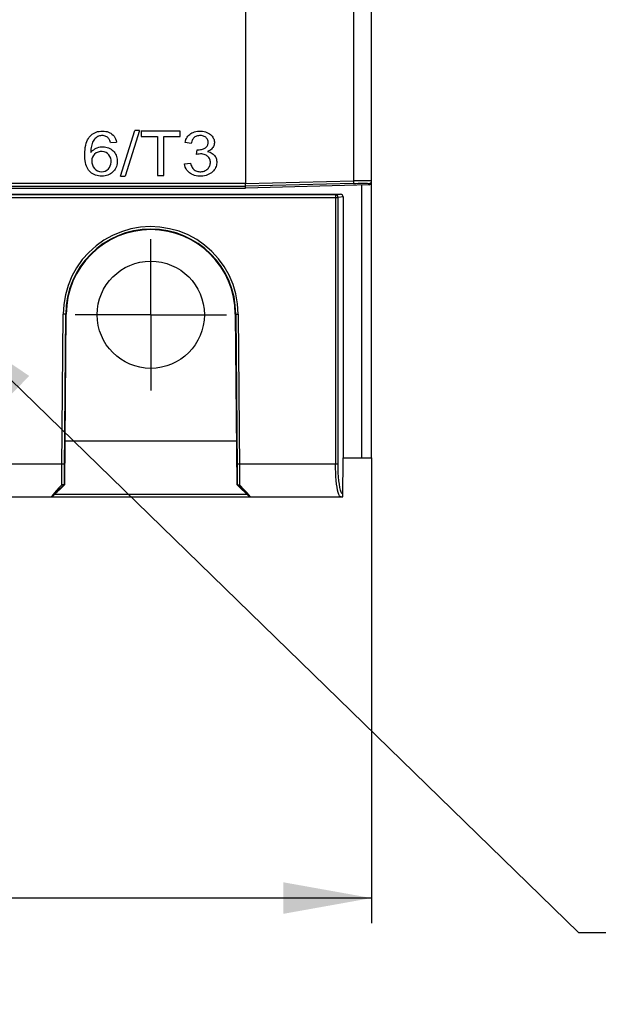
# Model space of a CAD drawing. Units: millimetres. Extents: x 0 to 420, y 0 to 297.
# Drawn here: x 81 to 103, y 72 to 111 of the extents above; entities that cross this region are included whole.
import ezdxf

# ---------------------------------------------------------------- set-up
doc = ezdxf.new("R2010")
doc.units = ezdxf.units.MM
doc.header["$LTSCALE"] = 23.1
doc.linetypes.add('CENTER', pattern=[0.6, 0.375, -0.075, 0.075, -0.075])
doc.layers.get('0').update_dxf_attribs({"linetype": 'CONTINUOUS'})
doc.layers.add('AXIS_PART', color=7, linetype='CONTINUOUS')
doc.styles.get("Standard").update_dxf_attribs({"font": 'arial.ttf'})
doc.dimstyles.new('DIMSTYLE_2', dxfattribs={"dimtxt": 3.5, "dimasz": 3.5, "dimexe": 1, "dimexo": 0, "dimgap": 0.875, "dimtad": 1, "dimlfac": 2, "dimdsep": 46, "dimtxsty": 'Standard', "dimblk": '_FILLED', "dimblk1": '_FILLED', "dimblk2": '_FILLED', "dimcen": 0.09, "dimclrt": 5, "dimadec": 0, "dimazin": 0, "dimtp": 0.05, "dimtm": 0.05, "dimtfac": 1, "dimtofl": 0, "dimtmove": 0, "dimatfit": 3, "dimldrblk": '_FILLED', "dimfxl": 1, "dimtolj": 1, "dimarcsym": 0})
doc.dimstyles.new('DIMSTYLE_4', dxfattribs={"dimtxt": 3.5, "dimasz": 3.5, "dimexe": 1, "dimexo": 0, "dimtad": 1, "dimlfac": 2, "dimdsep": 46, "dimtxsty": 'Standard', "dimblk": '_FILLED', "dimblk1": '_FILLED', "dimblk2": '_FILLED', "dimcen": 0.09, "dimclrt": 5, "dimadec": 0, "dimazin": 0, "dimtp": 0.05, "dimtm": 0.05, "dimtfac": 1, "dimtmove": 0, "dimatfit": 2, "dimldrblk": '_FILLED', "dimfxl": 1, "dimtolj": 1, "dimarcsym": 0})

# ---------------------------------------------------------------- blocks, each defined once
blk = doc.blocks.new('_FILLED')
at = {"color": 0, "linetype": 'ByBlock'}
blk.add_solid([(0, 0), (-1, 0.179), (-1, -0.179)], dxfattribs=at)
blk = doc.blocks.new('*D2')
at = {"color": 2, "linetype": 'Continuous'}
for p, q in [((41.957, 93.7), (41.957, 75.247)), ((94.457, 93.7), (94.457, 75.247)), ((41.957, 76.247), (68.207, 76.247)), ((94.457, 76.247), (68.207, 76.247))]:
    blk.add_line(p, q, dxfattribs=at)
at = {"color": 2, "linetype": 'Continuous', "xscale": 3.5, "yscale": 3.5, "zscale": 3.5, "rotation": 180}
blk.add_blockref('_FILLED', (41.957, 76.247), dxfattribs=at)
at = {"color": 2, "linetype": 'Continuous', "xscale": 3.5, "yscale": 3.5, "zscale": 3.5}
blk.add_blockref('_FILLED', (94.457, 76.247), dxfattribs=at)
at = {"color": 5, "linetype": 'Continuous', "insert": (68.207, 80.622), "char_height": 3.5, "width": 8.15799, "attachment_point": 2, "line_spacing_factor": 0.9}
blk.add_mtext('105', dxfattribs=at)
blk = doc.blocks.new('*D14')
at = {"color": 2, "linetype": 'Continuous'}
for p, q in [((77.942, 98.941), (102.671, 74.878)), ((102.671, 74.878), (105.921, 74.878))]:
    blk.add_line(p, q, dxfattribs=at)
at = {"color": 2, "linetype": 'Continuous', "xscale": 3.5, "yscale": 3.5, "zscale": 3.5, "rotation": 135.7817863529}
blk.add_blockref('_FILLED', (77.942, 98.941), dxfattribs=at)
at = {"color": 5, "linetype": 'Continuous', "insert": (107.671, 76.628), "char_height": 3.5, "width": 38.48699, "attachment_point": 1, "line_spacing_factor": 0.9}
blk.add_mtext('M5 MTG SCREW', dxfattribs=at)

msp = doc.modelspace()

# ---------------------------------------------------------------- linework, layer by layer
at = {"color": 7, "linetype": 'Continuous'}
for p, q in [((94.4569, 93.6997), (94.4569, 121.3915)), ((89.4569, 112.2489), (89.4569, 104.5755)), ((84.5049, 104.87), (85.0714, 106.6794)), ((85.2632, 106.6794), (84.698, 104.87)), ((85.2632, 106.6794), (85.0714, 106.6794)), ((86.8758, 106.6497), (85.3272, 106.6497)), ((85.3272, 106.6497), (85.3272, 106.4431)), ((86.8758, 106.4431), (86.8758, 106.6497)), ((84.1064, 106.2042), (84.345, 106.221)), ((85.3272, 106.4431), (85.9708, 106.4431)), ((85.9708, 106.4431), (85.9708, 104.8997)), ((86.2294, 106.4431), (86.8758, 106.4431)), ((86.2294, 104.8997), (86.2294, 106.4431)), ((87.3087, 106.1648), (87.0689, 106.2031)), ((87.5178, 105.7279), (87.5445, 105.9167)), ((84.2313, 105.0644), (84.1943, 105.0262)), ((87.0449, 105.3616), (87.2847, 105.3903)), ((84.5049, 104.87), (84.698, 104.87)), ((85.9708, 104.8997), (86.2294, 104.8997)), ((46.9569, 104.3997), (89.4569, 104.3997)), ((94.3596, 104.5281), (89.4569, 104.3997)), ((89.4569, 104.3997), (89.4569, 104.4757)), ((93.7436, 104.5821), (93.8375, 104.5842)), ((93.8375, 104.5842), (93.9284, 104.5859)), ((94.0569, 104.5202), (94.0569, 93.6997)), ((79.3671, 104.1497), (93.2307, 104.1497)), ((93.3319, 104.05), (93.3319, 93.6997)), ((82.298, 92.6497), (82.3569, 99.3997)), ((82.3373, 99.3997), (82.3569, 99.3997)), ((89.057, 99.3997), (89.0766, 99.3997)), ((89.057, 99.3997), (89.1158, 92.6497)), ((82.3131, 94.3747), (89.1008, 94.3747)), ((93.3184, 92.1497), (93.3319, 93.6997)), ((93.3319, 93.6997), (94.4569, 93.6997)), ((81.8252, 92.1809), (82.298, 92.6497)), ((82.1834, 92.6354), (82.0666, 92.5069)), ((82.298, 92.6497), (82.2836, 92.6557)), ((89.1302, 92.6557), (89.1158, 92.6497)), ((89.1158, 92.6497), (89.6191, 92.1508)), ((89.4098, 92.4379), (89.2305, 92.6354)), ((77.8692, 92.1497), (89.6207, 92.1497)), ((81.7588, 92.1583), (81.7548, 92.1522)), ((81.8934, 92.3147), (81.8347, 92.2482)), ((81.9702, 92.4004), (81.8934, 92.3147)), ((82.0666, 92.5069), (81.9702, 92.4004)), ((89.4999, 92.3378), (89.4098, 92.4379)), ((89.6166, 92.205), (89.5948, 92.2303)), ((89.6191, 92.1508), (89.6207, 92.1505)), ((89.634, 92.1497), (93.3184, 92.1497))]:
    msp.add_line(p, q, dxfattribs=at)
at = {"color": 9, "linetype": 'Continuous'}
for p, q in [((93.7462, 118.8102), (93.7462, 104.682)), ((89.4569, 104.5755), (93.7462, 104.682)), ((94.0705, 104.687), (93.9663, 104.6859)), ((89.4569, 104.5756), (46.9569, 104.5756)), ((46.9569, 104.4757), (89.4569, 104.4757)), ((93.7436, 104.5821), (89.4569, 104.4757)), ((94.3596, 104.5812), (94.3596, 104.5281)), ((93.032, 104.13), (79.3993, 104.13)), ((79.3993, 104.03), (93.1305, 104.03)), ((93.032, 104.13), (93.2307, 104.1497)), ((93.032, 104.13), (93.032, 93.4497)), ((93.3319, 104.05), (93.1305, 104.03)), ((93.1305, 93.4497), (93.1305, 104.03)), ((82.1843, 93.3033), (82.2373, 99.3997)), ((82.3373, 99.3998), (82.2373, 99.3998)), ((82.284, 93.2645), (82.3373, 99.3997)), ((89.0766, 99.3998), (89.1766, 99.4006)), ((82.1854, 93.4497), (78.3737, 93.4497)), ((82.2853, 93.4488), (82.1854, 93.4497)), ((89.2285, 93.4497), (89.1285, 93.4488)), ((93.1305, 93.4497), (89.2285, 93.4497)), ((82.2829, 92.9122), (82.2831, 93.0842)), ((82.2831, 93.0842), (82.284, 93.2645)), ((82.2831, 92.7782), (82.2829, 92.9122)), ((82.2836, 92.6557), (82.2831, 92.7782)), ((81.7525, 92.1497), (81.7548, 92.1522)), ((89.5211, 92.2479), (81.8928, 92.2479)), ((89.6492, 92.1502), (89.6595, 92.1497))]:
    msp.add_line(p, q, dxfattribs=at)
at = {"color": 7, "linetype": 'Continuous'}
for points in [[(83.3033, 106.4611), (83.343, 106.5008), (83.3859, 106.5356), (83.4322, 106.5666), (83.4825, 106.5933), (83.5379, 106.6162), (83.5973, 106.6343), (83.6611, 106.647), (83.7267, 106.6546), (83.7921, 106.6569), (83.8566, 106.6542), (83.919, 106.6466), (83.9785, 106.634), (84.0342, 106.6161), (84.085, 106.5941), (84.1295, 106.5691), (84.1683, 106.5408)], [(87.0689, 106.2031), (87.0838, 106.2623), (87.1028, 106.317), (87.1258, 106.3668), (87.1525, 106.4124), (87.1828, 106.4541), (87.2166, 106.4919), (87.2538, 106.5261), (87.2946, 106.5566), (87.3391, 106.5836), (87.3876, 106.6068), (87.4408, 106.6262), (87.4982, 106.6412), (87.5602, 106.6514), (87.6246, 106.6564), (87.69, 106.6558), (87.755, 106.6499), (87.8181, 106.6387), (87.8782, 106.6228), (87.9334, 106.6027), (87.9838, 106.5789), (88.029, 106.5519), (88.0692, 106.5222), (88.1047, 106.4902), (88.1356, 106.4561), (88.1621, 106.4199), (88.1841, 106.3822), (88.2015, 106.3437), (88.2144, 106.3045), (88.2231, 106.2648), (88.2275, 106.2253), (88.2277, 106.1865), (88.2238, 106.1485), (88.216, 106.1113)], [(84.0623, 104.9346), (84.0109, 104.9122), (83.9558, 104.8942), (83.8968, 104.8811), (83.8349, 104.873), (83.7706, 104.8699), (83.7053, 104.8721), (83.6401, 104.8798), (83.5765, 104.8928), (83.516, 104.9116), (83.4592, 104.9351), (83.4077, 104.9624), (83.3607, 104.9936), (83.3179, 105.0284), (83.279, 105.0672), (83.2435, 105.1101), (83.2114, 105.1579), (83.1824, 105.2109), (83.157, 105.2695), (83.1355, 105.3343), (83.1181, 105.405), (83.105, 105.4819), (83.096, 105.564), (83.091, 105.6509), (83.0899, 105.7407), (83.0927, 105.8327), (83.0995, 105.924), (83.1108, 106.012), (83.1265, 106.0957), (83.1469, 106.1728), (83.1714, 106.2437), (83.1997, 106.3076), (83.2313, 106.3649), (83.2659, 106.416), (83.3033, 106.4611)], [(84.0156, 106.3883), (83.9886, 106.4116), (83.9593, 106.4316), (83.9276, 106.4484), (83.8938, 106.4617), (83.8585, 106.4713), (83.8221, 106.4772), (83.785, 106.4799), (83.7474, 106.479), (83.7096, 106.4748), (83.6723, 106.4668), (83.6364, 106.4546), (83.6019, 106.4387), (83.5692, 106.4191), (83.5379, 106.3957), (83.5075, 106.3685), (83.4784, 106.3372), (83.4501, 106.3013), (83.424, 106.2613), (83.4009, 106.2172), (83.381, 106.1692), (83.3647, 106.1175), (83.3516, 106.0621), (83.3416, 106.0031), (83.3346, 105.9402), (83.33, 105.8732), (83.3281, 105.8021)], [(84.1064, 106.2042), (84.0958, 106.2424), (84.0835, 106.2775), (84.0697, 106.3097), (84.054, 106.3389), (84.0359, 106.3651), (84.0156, 106.3883)], [(84.1683, 106.5408), (84.2139, 106.5002), (84.2531, 106.4545), (84.2858, 106.4038), (84.3121, 106.348), (84.3318, 106.2871), (84.345, 106.221)], [(87.6382, 106.4792), (87.597, 106.4751), (87.5583, 106.4675), (87.5221, 106.4563), (87.4891, 106.4419), (87.4588, 106.4242), (87.4314, 106.4036), (87.4065, 106.3799), (87.3838, 106.3529), (87.3636, 106.3227), (87.3459, 106.2892), (87.3308, 106.2519), (87.3184, 106.2104), (87.3087, 106.1648)], [(87.5829, 105.9142), (87.6305, 105.9162), (87.6752, 105.9211), (87.7169, 105.9292), (87.7555, 105.9398), (87.7911, 105.9523), (87.8236, 105.9665), (87.8528, 105.9822), (87.879, 105.9992), (87.9023, 106.0176), (87.9226, 106.0377), (87.94, 106.0596), (87.9544, 106.0835), (87.9658, 106.1097), (87.9741, 106.1378), (87.9793, 106.1679), (87.9814, 106.1989), (87.9804, 106.23), (87.9761, 106.2607), (87.9684, 106.2904), (87.9575, 106.3184), (87.9434, 106.3441), (87.9263, 106.3678), (87.9065, 106.3896), (87.8838, 106.4097), (87.8581, 106.4282), (87.8291, 106.4446), (87.796, 106.4585), (87.7598, 106.4692), (87.7208, 106.4763), (87.68, 106.4796), (87.6382, 106.4792)], [(83.3281, 105.8021), (83.363, 105.8452), (83.4014, 105.8842), (83.4434, 105.9193), (83.4887, 105.9501), (83.5369, 105.9761)], [(84.1026, 105.2742), (84.1238, 105.3453), (84.1334, 105.422), (84.132, 105.5038), (84.118, 105.584), (84.0889, 105.6556), (84.0475, 105.718), (83.9955, 105.7681), (83.9336, 105.8061), (83.8625, 105.8319), (83.7848, 105.8441), (83.7008, 105.8415), (83.6181, 105.8237), (83.545, 105.79), (83.4788, 105.7405)], [(83.5369, 105.9761), (83.5879, 105.9975), (83.6414, 106.0142), (83.6969, 106.026), (83.7541, 106.033), (83.8122, 106.0348), (83.8707, 106.031), (83.9283, 106.022), (83.9839, 106.0077), (84.0371, 105.9886), (84.0875, 105.9648), (84.1347, 105.9369), (84.1781, 105.9053), (84.2178, 105.8701), (84.2537, 105.8317), (84.2854, 105.7904), (84.3127, 105.7465), (84.3356, 105.6998), (84.3539, 105.6502), (84.3675, 105.5977), (84.3762, 105.5422), (84.3798, 105.4848), (84.3779, 105.4262), (84.371, 105.3676), (84.3589, 105.3102), (84.342, 105.2546), (84.3205, 105.2018), (84.2947, 105.1521), (84.2649, 105.1064), (84.2313, 105.0644)], [(87.9587, 105.8475), (88.0118, 105.8339), (88.0602, 105.817), (88.1035, 105.797), (88.1425, 105.7741), (88.1775, 105.7484), (88.2086, 105.7201), (88.2361, 105.6894), (88.26, 105.6559), (88.2805, 105.6195), (88.2972, 105.5802), (88.31, 105.5377), (88.3187, 105.4925), (88.3233, 105.4447), (88.3236, 105.3957), (88.3193, 105.3471), (88.3104, 105.2992), (88.2969, 105.2527), (88.2786, 105.2076), (88.2553, 105.1641), (88.227, 105.1221), (88.1936, 105.0818), (88.1554, 105.0437), (88.1129, 105.0082), (88.0661, 104.9756), (88.0148, 104.9462), (87.9593, 104.9207), (87.8996, 104.9001), (87.8364, 104.8844), (87.7701, 104.8742), (87.7022, 104.8692), (87.6342, 104.869), (87.567, 104.874), (87.5019, 104.8843), (87.4397, 104.9)], [(87.5445, 105.9167), (87.5542, 105.9158), (87.5639, 105.915), (87.5734, 105.9145), (87.5829, 105.9142)], [(88.216, 106.1113), (88.2041, 106.0753), (88.1885, 106.0408), (88.1688, 106.0078), (88.1449, 105.9762), (88.1168, 105.9464), (88.0843, 105.9186), (88.0473, 105.8927), (88.0054, 105.8691), (87.9587, 105.8475)], [(83.3958, 105.6235), (83.3739, 105.5538), (83.3657, 105.4783), (83.3717, 105.3965), (83.3917, 105.3153), (83.4263, 105.2406), (83.4735, 105.1747), (83.5322, 105.1218), (83.5996, 105.082), (83.6744, 105.0569), (83.7518, 105.0467), (83.8273, 105.0519), (83.8995, 105.072), (83.9651, 105.1068), (84.0252, 105.1564)], [(83.4788, 105.7405), (83.4307, 105.6855), (83.3958, 105.6235)], [(87.2847, 105.3903), (87.2986, 105.338), (87.3147, 105.2907), (87.3332, 105.2486), (87.3539, 105.2111), (87.3771, 105.1776), (87.4026, 105.1481), (87.4305, 105.1225), (87.4608, 105.1008), (87.4936, 105.0829), (87.5288, 105.0687), (87.5666, 105.0579), (87.6067, 105.0507), (87.6489, 105.0469), (87.6924, 105.047), (87.7368, 105.0512), (87.7808, 105.0598), (87.8234, 105.0731), (87.8638, 105.0905), (87.901, 105.1119), (87.935, 105.1363), (87.965, 105.1629), (87.9914, 105.1916), (88.0142, 105.2221), (88.0332, 105.2544), (88.0481, 105.2886), (88.0591, 105.3243), (88.0661, 105.3611), (88.0692, 105.3984), (88.0686, 105.4358), (88.0643, 105.4726), (88.0562, 105.5082)], [(88.0562, 105.5082), (88.0444, 105.5422), (88.0289, 105.5739), (88.0098, 105.6035), (87.9871, 105.631), (87.9609, 105.6565), (87.9308, 105.6801), (87.8973, 105.7011), (87.8605, 105.7194), (87.8204, 105.7342), (87.777, 105.7448), (87.7305, 105.7508), (87.6814, 105.7518), (87.6296, 105.7482), (87.5751, 105.7402), (87.5178, 105.7279)], [(84.0252, 105.1564), (84.0697, 105.2116), (84.1026, 105.2742)], [(84.1943, 105.0262), (84.1537, 104.9918), (84.1099, 104.9612), (84.0623, 104.9346)], [(87.2387, 105.006), (87.1863, 105.0537), (87.1419, 105.106), (87.1055, 105.1629), (87.0772, 105.2244), (87.057, 105.2907), (87.0449, 105.3616)], [(87.4397, 104.9), (87.3813, 104.9212), (87.3278, 104.9466), (87.2804, 104.9747), (87.2387, 105.006)], [(89.4569, 104.4757), (89.4572, 104.4796), (89.4573, 104.4899), (89.4575, 104.5058), (89.4575, 104.5263), (89.4573, 104.5501), (89.4569, 104.5756)], [(93.9284, 104.5859), (94.0176, 104.5871), (94.1012, 104.5878), (94.1763, 104.588), (94.2172, 104.5879)], [(94.2172, 104.5879), (94.2409, 104.5876), (94.2923, 104.5867), (94.3299, 104.5853), (94.3521, 104.5835), (94.3596, 104.5812)], [(89.1766, 99.4007), (89.1519, 99.8063), (89.0835, 100.1984), (88.9698, 100.579), (88.815, 100.9418), (88.6213, 101.2821), (88.3924, 101.5967), (88.1324, 101.8809), (87.8432, 102.1337), (87.5267, 102.3536), (87.1875, 102.5376), (86.8289, 102.6827), (86.4559, 102.7875), (86.0723, 102.8498), (85.6838, 102.8693), (85.2959, 102.8447), (84.9137, 102.7774), (84.5427, 102.668), (84.1867, 102.5185), (83.8498, 102.3302), (83.5357, 102.106), (83.2488, 101.8483), (82.9917, 101.5597), (82.767, 101.2416), (82.5785, 100.9), (82.4303, 100.5397), (82.323, 100.1661), (82.2589, 99.7869), (82.2373, 99.3997)], [(82.2724, 92.6458), (82.2627, 92.6388), (82.2504, 92.6337), (82.236, 92.6308), (82.2197, 92.63), (82.2019, 92.6317), (82.1834, 92.6354)], [(82.2724, 92.6458), (82.2757, 92.6489), (82.2785, 92.6515), (82.2807, 92.6535), (82.2823, 92.6548), (82.2833, 92.6556), (82.2836, 92.6557)], [(89.1302, 92.6557), (89.1306, 92.6556), (89.1316, 92.6548), (89.1332, 92.6535), (89.1353, 92.6515), (89.1381, 92.649), (89.1415, 92.6458)], [(89.1415, 92.6458), (89.1511, 92.6389), (89.1634, 92.6337), (89.178, 92.6308), (89.1943, 92.63), (89.2122, 92.6315), (89.2305, 92.6354)], [(81.8347, 92.2482), (81.8117, 92.2218), (81.7928, 92.1998), (81.7777, 92.1819), (81.7665, 92.1681), (81.7588, 92.1583)], [(89.5948, 92.2303), (89.5682, 92.2607), (89.5366, 92.2965), (89.4999, 92.3378)], [(89.6595, 92.1497), (89.6594, 92.1518), (89.6551, 92.1582), (89.6466, 92.1691), (89.6338, 92.1847), (89.6166, 92.205)], [(89.6207, 92.1505), (89.6229, 92.1503), (89.6251, 92.1501), (89.6273, 92.1499), (89.6295, 92.1498), (89.6318, 92.1497), (89.634, 92.1497)]]:
    msp.add_lwpolyline(points, dxfattribs=at)
at = {"color": 9, "linetype": 'Continuous'}
for points in [[(93.7462, 104.682), (93.7466, 104.6573), (93.7467, 104.6339), (93.7465, 104.6134), (93.7458, 104.5971), (93.7448, 104.5863), (93.7436, 104.5821)], [(93.9663, 104.6859), (93.8574, 104.6842), (93.7462, 104.682)], [(94.3822, 104.6866), (94.3246, 104.6874), (94.2522, 104.6878), (94.1667, 104.6876), (94.0705, 104.687)], [(94.3596, 104.5812), (94.3842, 104.585), (94.4074, 104.5949), (94.4275, 104.6103), (94.4433, 104.6307), (94.4534, 104.6548), (94.4569, 104.6812)], [(94.4569, 104.6812), (94.4487, 104.6835), (94.4238, 104.6853), (94.3822, 104.6866)], [(93.1305, 104.03), (93.1271, 104.0559), (93.1172, 104.08), (93.1015, 104.1007), (93.081, 104.1166), (93.0573, 104.1266), (93.032, 104.13)], [(89.0766, 99.3997), (89.1297, 93.3023), (89.1304, 93.1628), (89.1309, 93.0252), (89.131, 92.8932), (89.1308, 92.7705), (89.1302, 92.6557)], [(89.1766, 99.4007), (89.2296, 93.3033), (89.2303, 93.1588), (89.2308, 93.018), (89.231, 92.8827), (89.2309, 92.7546), (89.2305, 92.6354)], [(93.1885, 92.1945), (93.1623, 92.2496), (93.1374, 92.3253), (93.1144, 92.4205), (93.0935, 92.5334), (93.0754, 92.6615), (93.0601, 92.8028), (93.048, 92.9553), (93.0391, 93.116), (93.0338, 93.2817), (93.032, 93.4497)], [(93.3193, 92.2566), (93.2887, 92.2886), (93.2597, 92.3445), (93.2319, 92.4255), (93.2065, 92.5286), (93.184, 92.6524), (93.165, 92.7929), (93.15, 92.9473), (93.1391, 93.111), (93.1327, 93.2778), (93.1305, 93.4497)], [(82.1834, 92.6354), (82.183, 92.7546), (82.1829, 92.8827), (82.1831, 93.018), (82.1835, 93.1588), (82.1843, 93.3033)], [(81.8941, 92.258), (81.9422, 92.3084), (82.0029, 92.3713), (82.0776, 92.4479), (82.1675, 92.5396), (82.2724, 92.6458)], [(89.1415, 92.6458), (89.2487, 92.5371), (89.3401, 92.4441), (89.415, 92.3672), (89.4752, 92.3047), (89.5225, 92.2551), (89.5568, 92.2183), (89.5789, 92.1935), (89.5887, 92.1809)], [(81.8253, 92.181), (81.8155, 92.1725), (81.8045, 92.1653), (81.7929, 92.1596), (81.7805, 92.1554), (81.7677, 92.153), (81.7548, 92.1522)], [(81.8252, 92.1809), (81.8357, 92.1943), (81.8587, 92.22), (81.8941, 92.258)], [(89.6013, 92.1684), (89.61, 92.1628), (89.6193, 92.1581), (89.6289, 92.1545), (89.6389, 92.1518), (89.6492, 92.1502)], [(93.2436, 92.1497), (93.2156, 92.161), (93.1885, 92.1945)], [(93.2436, 92.1497), (93.2577, 92.1507), (93.2716, 92.1538), (93.2848, 92.1588), (93.2972, 92.1658), (93.3086, 92.1746), (93.3187, 92.185)]]:
    msp.add_lwpolyline(points, dxfattribs=at)
at = {"color": 7, "linetype": 'Continuous'}
msp.add_circle((85.7069, 99.3747), 2.125, dxfattribs=at)
at = {"color": 9, "linetype": 'Continuous'}
msp.add_arc((85.7069, 99.3997), 3.3697, 0.00073, 179.99927, dxfattribs=at)
at = {"color": 7, "linetype": 'Continuous'}
for centre, radius, start, end in [((85.7069, 99.3997), 3.35, 0, 180), ((81.7525, 92.2497), 0.1, 270, 314.75)]:
    msp.add_arc(centre, radius, start, end, dxfattribs=at)
for centre, major_axis, ratio, start_param, end_param in [((94.3569, 104.6281), (0, 0.1), 0.9996573, -3.1154127, -1.5707963), ((93.2304, 104.0497), (0.1011, 0.01), 0.9846623, -0.0971673, 1.4705984)]:
    msp.add_ellipse(centre, major_axis=major_axis, ratio=ratio, start_param=start_param, end_param=end_param, dxfattribs=at)
at = {"layer": 'AXIS_PART', "color": 7, "linetype": 'CENTER'}
for q in [(85.7069, 102.3747), (82.7069, 99.3747), (88.707, 99.3747), (85.7069, 96.3746)]:
    msp.add_line((85.7069, 99.3747), q, dxfattribs=at)

# ---------------------------------------------------------------- dimensions: what is measured, and where the dimension line sits
at = {"color": 2, "linetype": 'Continuous'}
dim = msp.add_diameter_dim_2p(p1=(77.9421, 98.941), p2=(75.9717, 100.8584), text='<>M5 MTG SCREW', dimstyle='DIMSTYLE_4', override={"dimtad": 0, "dimtih": 1, "dimtoh": 1, "dimpost": '<>'}, dxfattribs=at)
dim.commit()
dim.dimension.update_dxf_attribs({"geometry": '*D14', "text_midpoint": (127.0665, 74.8841), "dimtype": 163})
dim = msp.add_linear_dim(base=(94.4569, 76.2468), p1=(41.9569, 93.6997), p2=(94.4569, 93.6997), dimstyle='DIMSTYLE_2', dxfattribs=at)
dim.commit()
dim.dimension.update_dxf_attribs({"geometry": '*D2', "text_midpoint": (68.3703, 76.2468), "dimtype": 160})

doc.saveas('drawing.dxf')
